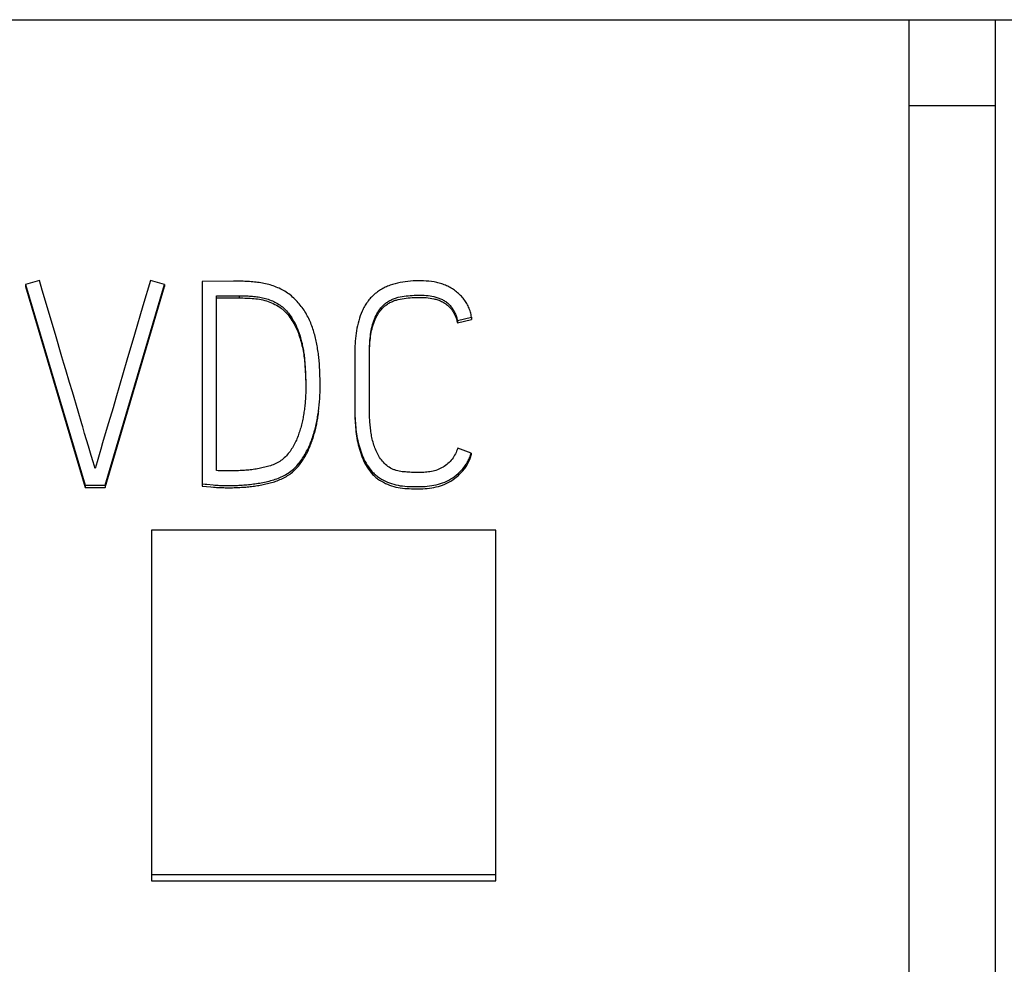
# Model space of a CAD drawing. Extents: x 0 to 594, y 0 to 420.
# Drawn here: x 270 to 276, y 358 to 364 of the extents above; entities that cross this region are included whole.
import ezdxf

# ---------------------------------------------------------------- set-up
doc = ezdxf.new("R2010")
doc.units = 0
doc.header["$LTSCALE"] = 32.67
doc.layers.add('10000_FRONT', color=7, linetype='CONTINUOUS')
doc.layers.add('10500_FRONT_LABELING', color=7, linetype='CONTINUOUS')

msp = doc.modelspace()

# ---------------------------------------------------------------- linework, layer by layer
at = {"layer": '10000_FRONT', "color": 7, "linetype": 'CONTINUOUS'}
for p, q in [((255.6, 363.617), (280.4, 363.617)), ((275.4, 353.4338), (275.4, 363.617)), ((275.9, 352.2169), (275.9, 363.617)), ((275.9001, 363.117), (275.4, 363.117)), ((271, 360.6525), (271, 358.6157)), ((273, 360.6525), (271, 360.6525)), ((273, 358.6157), (273, 360.6525)), ((271, 358.6538), (273, 358.6538)), ((271, 358.6157), (273, 358.6157))]:
    msp.add_line(p, q, dxfattribs=at)
at = {"layer": '10500_FRONT_LABELING', "color": 7, "linetype": 'CONTINUOUS'}
for p, q in [((270.3503, 362.1024), (270.2687, 362.0795)), ((270.2687, 362.0795), (270.2687, 362.0668)), ((270.2687, 362.0795), (270.6149, 360.9136)), ((270.3665, 362.0469), (270.3503, 362.1024)), ((270.7314, 360.9136), (271.0759, 362.0795)), ((270.9944, 362.1024), (270.9503, 361.9547)), ((271.0759, 362.0795), (270.9944, 362.1024)), ((271.0759, 362.0795), (271.0759, 362.0668)), ((271.4771, 362.0991), (271.294, 362.0975)), ((271.294, 362.0975), (271.294, 360.909)), ((270.2687, 362.0668), (270.6149, 360.9008)), ((270.4428, 361.788), (270.3665, 362.0469)), ((270.7314, 360.9008), (271.0759, 362.0668)), ((271.3789, 360.9987), (271.3789, 362.014)), ((271.3789, 362.0013), (271.5103, 362.0013)), ((271.5103, 362.014), (271.5103, 362.0013)), ((270.9503, 361.9547), (270.9012, 361.7883)), ((272.7769, 361.8699), (272.8585, 361.8895)), ((272.7769, 361.8572), (272.8585, 361.8768)), ((272.7769, 361.8699), (272.7769, 361.8572)), ((272.8585, 361.8895), (272.8585, 361.8768)), ((270.4808, 361.6585), (270.4428, 361.788)), ((270.9012, 361.7883), (270.858, 361.6403)), ((270.4918, 361.6215), (270.4808, 361.6585)), ((270.858, 361.6403), (270.8152, 361.4923)), ((272.1811, 361.6766), (272.1811, 361.34)), ((272.266, 361.3567), (272.266, 361.6766)), ((270.5028, 361.5846), (270.4918, 361.6215)), ((270.5252, 361.5108), (270.5028, 361.5846)), ((271.8923, 361.6052), (271.8933, 361.5885)), ((271.8933, 361.5885), (271.8942, 361.5718)), ((271.8942, 361.5718), (271.8949, 361.555)), ((271.9787, 361.5499), (271.9782, 361.5682)), ((270.5417, 361.4554), (270.5252, 361.5108)), ((271.8949, 361.555), (271.8955, 361.5383)), ((271.9791, 361.5315), (271.9787, 361.5499)), ((270.8152, 361.4923), (270.7936, 361.4183)), ((271.9797, 361.4735), (271.9797, 361.4947)), ((270.7936, 361.4183), (270.7774, 361.3628)), ((270.7774, 361.3628), (270.761, 361.3073)), ((270.761, 361.3073), (270.7499, 361.2704)), ((270.7499, 361.2704), (270.7166, 361.1597)), ((270.6341, 361.141), (270.6123, 361.2149)), ((270.6505, 361.0855), (270.6341, 361.141)), ((270.7057, 361.1228), (270.7003, 361.1042)), ((270.7166, 361.1597), (270.7057, 361.1228)), ((272.8568, 361.1002), (272.7786, 361.1281)), ((270.6617, 361.0486), (270.6505, 361.0855)), ((272.8568, 361.1002), (272.8568, 361.0875)), ((271.4639, 360.9971), (271.4214, 360.9971)), ((270.6149, 360.9136), (270.6149, 360.9008)), ((270.6149, 360.9136), (270.7314, 360.9136)), ((270.6149, 360.9008), (270.7314, 360.9008)), ((270.7314, 360.9136), (270.7314, 360.9008)), ((271.294, 360.9217), (271.3126, 360.9199)), ((271.294, 360.909), (271.3193, 360.9066)), ((271.3193, 360.9066), (271.3447, 360.9043)), ((271.3447, 360.9043), (271.3616, 360.9028))]:
    msp.add_line(p, q, dxfattribs=at)
for points in [[(271.6262, 362.0906), (271.6169, 362.0918), (271.6076, 362.0929), (271.5983, 362.0938), (271.589, 362.0947), (271.5797, 362.0954), (271.5704, 362.096), (271.5611, 362.0966), (271.5517, 362.0971), (271.5424, 362.0976), (271.5331, 362.098), (271.5238, 362.0983), (271.5144, 362.0986), (271.5051, 362.0989), (271.4957, 362.099), (271.4864, 362.0991), (271.4771, 362.0991)], [(271.9782, 361.5682), (271.9778, 361.5774), (271.9775, 361.5866), (271.977, 361.5958), (271.9764, 361.605), (271.9758, 361.6141), (271.9751, 361.6233), (271.9743, 361.6324), (271.9735, 361.6416), (271.9725, 361.6507), (271.9715, 361.6599), (271.9705, 361.669), (271.9693, 361.6781), (271.9681, 361.6872), (271.9668, 361.6963), (271.9654, 361.7054), (271.9638, 361.7145), (271.9622, 361.7235), (271.9605, 361.7326), (271.9586, 361.7416), (271.9567, 361.7506), (271.9547, 361.7596), (271.9526, 361.7685), (271.9504, 361.7774), (271.9481, 361.7864), (271.9457, 361.7952), (271.9432, 361.8041), (271.9405, 361.8129), (271.9377, 361.8217), (271.9347, 361.8304), (271.9316, 361.839), (271.9283, 361.8476), (271.9248, 361.8562), (271.9212, 361.8646), (271.9174, 361.873), (271.9134, 361.8814), (271.9093, 361.8896), (271.905, 361.8978), (271.9006, 361.9059), (271.896, 361.9139), (271.8912, 361.9218), (271.8862, 361.9296), (271.8811, 361.9372), (271.8757, 361.9448), (271.8702, 361.9522), (271.8645, 361.9595), (271.8586, 361.9666), (271.8526, 361.9736), (271.8464, 361.9805), (271.8401, 361.9873), (271.8335, 361.9939), (271.8269, 362.0003), (271.82, 362.0066), (271.813, 362.0126), (271.8058, 362.0185), (271.7984, 362.0242), (271.7909, 362.0296), (271.7832, 362.0348), (271.7753, 362.0397), (271.7672, 362.0444), (271.7591, 362.0489), (271.7508, 362.0531), (271.7423, 362.0571), (271.7338, 362.0608), (271.7252, 362.0644), (271.7165, 362.0677), (271.7077, 362.0709), (271.6988, 362.0739), (271.6899, 362.0766), (271.681, 362.0792), (271.672, 362.0817), (271.6629, 362.0838), (271.6538, 362.0858), (271.6446, 362.0876), (271.6354, 362.0892), (271.6262, 362.0906)], [(272.8585, 361.8895), (272.8573, 361.8972), (272.8559, 361.9047), (272.8542, 361.9122), (272.8522, 361.9195), (272.85, 361.9268), (272.8475, 361.934), (272.8447, 361.941), (272.8418, 361.948), (272.8385, 361.9548), (272.8351, 361.9615), (272.8314, 361.9681), (272.8275, 361.9746), (272.8234, 361.981), (272.8191, 361.9872), (272.8146, 361.9932), (272.8099, 361.9992), (272.805, 362.005), (272.8, 362.0106), (272.7947, 362.0161), (272.7893, 362.0215), (272.7838, 362.0266), (272.7781, 362.0317), (272.7722, 362.0365), (272.7662, 362.0412), (272.7601, 362.0458), (272.7538, 362.0501), (272.7474, 362.0543), (272.741, 362.0583), (272.7344, 362.0621), (272.7277, 362.0657), (272.7209, 362.0691), (272.714, 362.0724), (272.707, 362.0754), (272.7, 362.0782), (272.6929, 362.0808), (272.6857, 362.0833), (272.6785, 362.0855), (272.6712, 362.0876), (272.6638, 362.0894), (272.6564, 362.0911), (272.649, 362.0927), (272.6415, 362.0941), (272.6264, 362.0964), (272.6112, 362.0982), (272.596, 362.0994), (272.5807, 362.1002), (272.5654, 362.1007), (272.5501, 362.1007), (272.5348, 362.1005), (272.5196, 362.0999), (272.5044, 362.0989), (272.4893, 362.0975), (272.4743, 362.0957), (272.4593, 362.0935), (272.4444, 362.0907), (272.4296, 362.0875), (272.4149, 362.0838), (272.4003, 362.0795), (272.3859, 362.0746), (272.3788, 362.0719), (272.3717, 362.0691), (272.3648, 362.0661), (272.3579, 362.063), (272.3511, 362.0596), (272.3443, 362.0561), (272.3377, 362.0525), (272.3311, 362.0486), (272.3247, 362.0446), (272.3184, 362.0404), (272.3122, 362.036), (272.3061, 362.0315), (272.3001, 362.0268), (272.2943, 362.022), (272.2887, 362.0169), (272.2832, 362.0118), (272.2779, 362.0064), (272.2727, 362.0009), (272.2677, 361.9953), (272.2629, 361.9895), (272.2583, 361.9836), (272.2538, 361.9775), (272.2495, 361.9714), (272.2454, 361.9651), (272.2414, 361.9587), (272.2376, 361.9522), (272.2339, 361.9456), (272.2304, 361.9389), (272.2271, 361.9322), (272.2239, 361.9253), (272.218, 361.9115), (272.2127, 361.8975), (272.2079, 361.8833), (272.2036, 361.869), (272.1998, 361.8545), (272.1965, 361.8399), (272.1935, 361.8253), (272.1909, 361.8105), (272.1887, 361.7958), (272.1868, 361.7809), (272.1852, 361.7661), (272.1839, 361.7512), (272.1828, 361.7363), (272.182, 361.7214), (272.1815, 361.7065), (272.1812, 361.6916), (272.1811, 361.6766)], [(271.3789, 362.014), (271.5189, 362.0139), (271.5274, 362.0138), (271.5359, 362.0136), (271.5444, 362.0134), (271.5529, 362.013), (271.5614, 362.0126), (271.5699, 362.0121), (271.5784, 362.0116), (271.5869, 362.0109), (271.5954, 362.0102), (271.6038, 362.0093), (271.6123, 362.0083), (271.6207, 362.0072), (271.6291, 362.0058), (271.6375, 362.0043), (271.6458, 362.0025), (271.6541, 362.0005), (271.6623, 361.9983), (271.6704, 361.9958), (271.6785, 361.9932), (271.6865, 361.9903), (271.6945, 361.9872), (271.7023, 361.9839), (271.71, 361.9804), (271.7177, 361.9767), (271.7252, 361.9727), (271.7325, 361.9684), (271.7397, 361.964), (271.7468, 361.9592), (271.7536, 361.9542), (271.7603, 361.949), (271.7667, 361.9435), (271.7729, 361.9377), (271.7789, 361.9318), (271.7847, 361.9256), (271.7903, 361.9193), (271.7957, 361.9128), (271.8008, 361.9061), (271.8058, 361.8993), (271.8106, 361.8923), (271.8152, 361.8853), (271.8197, 361.8782), (271.824, 361.8709), (271.8282, 361.8636), (271.8322, 361.8562), (271.836, 361.8487), (271.8397, 361.8412), (271.8432, 361.8336), (271.8466, 361.8259), (271.8498, 361.8181), (271.8528, 361.8103), (271.8557, 361.8024), (271.8585, 361.7945), (271.8611, 361.7865), (271.8637, 361.7785), (271.866, 361.7704), (271.8683, 361.7624), (271.8705, 361.7543), (271.8725, 361.7461), (271.8745, 361.738), (271.8763, 361.7298), (271.878, 361.7216), (271.8797, 361.7134), (271.8812, 361.7051), (271.8826, 361.6968), (271.8839, 361.6886), (271.8851, 361.6803), (271.8862, 361.672), (271.8872, 361.6637), (271.8881, 361.6553), (271.889, 361.647), (271.8898, 361.6386), (271.8905, 361.6303), (271.8911, 361.6219), (271.8917, 361.6136), (271.8923, 361.6052)], [(271.5103, 362.0013), (271.521, 362.0012), (271.5316, 362.001), (271.5422, 362.0007), (271.5529, 362.0003), (271.5635, 361.9998), (271.5741, 361.9991), (271.5847, 361.9984), (271.5953, 361.9975), (271.6059, 361.9964), (271.6164, 361.9951), (271.627, 361.9935), (271.6374, 361.9916), (271.6478, 361.9894), (271.6581, 361.9868), (271.6683, 361.9838), (271.6784, 361.9805), (271.6884, 361.9769), (271.6983, 361.9729), (271.708, 361.9687), (271.7175, 361.964), (271.7269, 361.959), (271.736, 361.9536), (271.7449, 361.9478), (271.7535, 361.9416), (271.7577, 361.9384), (271.7618, 361.9351), (271.7697, 361.9281), (271.7773, 361.9207), (271.7846, 361.9131), (271.7915, 361.9051), (271.7981, 361.8969), (271.8044, 361.8885), (271.8105, 361.8799), (271.8162, 361.871), (271.8217, 361.8621), (271.827, 361.853), (271.832, 361.8438), (271.8368, 361.8344), (271.8413, 361.825), (271.8456, 361.8154), (271.8497, 361.8057), (271.8535, 361.7959), (271.857, 361.7861), (271.8604, 361.7761), (271.8635, 361.7661), (271.8665, 361.7561), (271.8693, 361.746), (271.8719, 361.7358), (271.8744, 361.7256), (271.8767, 361.7154), (271.8788, 361.7052), (271.8807, 361.6949), (271.8825, 361.6846), (271.8842, 361.6742), (271.8856, 361.6639), (271.8869, 361.6535), (271.8881, 361.6431), (271.8892, 361.6327), (271.8901, 361.6222), (271.8909, 361.6118), (271.8917, 361.6014), (271.8924, 361.5909), (271.893, 361.5805), (271.8936, 361.57), (271.8941, 361.5596), (271.8946, 361.5491), (271.8951, 361.5387), (271.8954, 361.5282), (271.8958, 361.5178), (271.896, 361.5073), (271.8963, 361.4968), (271.8964, 361.4864)], [(272.266, 361.6766), (272.266, 361.688), (272.2662, 361.6994), (272.2665, 361.7108), (272.2669, 361.7222), (272.2675, 361.7336), (272.2682, 361.745), (272.2691, 361.7563), (272.2701, 361.7677), (272.2714, 361.779), (272.2729, 361.7903), (272.2746, 361.8016), (272.2765, 361.8128), (272.2788, 361.824), (272.2813, 361.8351), (272.2842, 361.8462), (272.2874, 361.8571), (272.291, 361.868), (272.2949, 361.8787), (272.2993, 361.8892), (272.3041, 361.8996), (272.3067, 361.9047), (272.3093, 361.9098), (272.3121, 361.9148), (272.315, 361.9197), (272.3181, 361.9246), (272.3213, 361.9294), (272.3246, 361.934), (272.328, 361.9386), (272.3316, 361.9431), (272.3354, 361.9474), (272.3393, 361.9517), (272.3433, 361.9558), (272.3474, 361.9598), (272.3517, 361.9636), (272.3561, 361.9673), (272.3606, 361.9709), (272.3653, 361.9743), (272.37, 361.9776), (272.3749, 361.9807), (272.3798, 361.9837), (272.3849, 361.9866), (272.39, 361.9892), (272.3952, 361.9918), (272.4005, 361.9941), (272.4058, 361.9963), (272.4112, 361.9983), (272.4167, 362.0002), (272.4222, 362.0018), (272.4278, 362.0034), (272.4334, 362.0048), (272.4447, 362.0073), (272.4561, 362.0095), (272.4676, 362.0112), (272.479, 362.0127), (272.4906, 362.014), (272.5021, 362.0151), (272.5136, 362.016), (272.5252, 362.0166), (272.5368, 362.017), (272.5483, 362.0172), (272.5599, 362.0172), (272.5715, 362.017), (272.5831, 362.0165), (272.5947, 362.0157), (272.6062, 362.0146), (272.6177, 362.0131), (272.6291, 362.0112), (272.6405, 362.0089), (272.6461, 362.0075), (272.6517, 362.0061), (272.6573, 362.0045), (272.6628, 362.0027), (272.6683, 362.0008), (272.6737, 361.9988), (272.6791, 361.9966), (272.6844, 361.9942), (272.6896, 361.9917), (272.6947, 361.989), (272.6997, 361.9861), (272.7046, 361.9831), (272.7094, 361.9798), (272.714, 361.9764), (272.7185, 361.9728), (272.7229, 361.969), (272.7271, 361.965), (272.7311, 361.9609), (272.735, 361.9567), (272.7387, 361.9523), (272.7422, 361.9478), (272.7456, 361.9431), (272.7488, 361.9384), (272.7519, 361.9335), (272.7547, 361.9285), (272.7575, 361.9235), (272.76, 361.9184), (272.7625, 361.9132), (272.7648, 361.9079), (272.7669, 361.9026), (272.7689, 361.8972), (272.7708, 361.8918), (272.7725, 361.8863), (272.7741, 361.8808), (272.7756, 361.8754), (272.7769, 361.8699)], [(272.266, 361.6639), (272.266, 361.6753), (272.2662, 361.6867), (272.2665, 361.6981), (272.2669, 361.7095), (272.2675, 361.7209), (272.2682, 361.7323), (272.2691, 361.7436), (272.2701, 361.755), (272.2714, 361.7663), (272.2729, 361.7776), (272.2746, 361.7889), (272.2765, 361.8001), (272.2788, 361.8113), (272.2813, 361.8224), (272.2842, 361.8335), (272.2874, 361.8444), (272.291, 361.8553), (272.2949, 361.866), (272.2993, 361.8765), (272.3041, 361.8869), (272.3067, 361.892), (272.3093, 361.8971), (272.3121, 361.9021), (272.315, 361.907), (272.3181, 361.9119), (272.3213, 361.9167), (272.3246, 361.9213), (272.328, 361.9259), (272.3316, 361.9304), (272.3354, 361.9347), (272.3393, 361.939), (272.3433, 361.9431), (272.3474, 361.9471), (272.3517, 361.9509), (272.3561, 361.9546), (272.3606, 361.9582), (272.3653, 361.9616), (272.37, 361.9649), (272.3749, 361.968), (272.3798, 361.971), (272.3849, 361.9739), (272.39, 361.9765), (272.3952, 361.9791), (272.4005, 361.9814), (272.4058, 361.9836), (272.4112, 361.9856), (272.4167, 361.9875), (272.4222, 361.9891), (272.4278, 361.9907), (272.4334, 361.9921), (272.4447, 361.9946), (272.4561, 361.9968), (272.4676, 361.9985), (272.479, 362), (272.4906, 362.0013), (272.5021, 362.0024), (272.5136, 362.0033), (272.5252, 362.0039), (272.5368, 362.0043), (272.5483, 362.0045), (272.5599, 362.0045), (272.5715, 362.0043), (272.5831, 362.0038), (272.5947, 362.003), (272.6062, 362.0018), (272.6177, 362.0004), (272.6291, 361.9985), (272.6405, 361.9962), (272.6461, 361.9948), (272.6517, 361.9934), (272.6573, 361.9918), (272.6628, 361.99), (272.6683, 361.9881), (272.6737, 361.9861), (272.6791, 361.9839), (272.6844, 361.9815), (272.6896, 361.979), (272.6947, 361.9763), (272.6997, 361.9734), (272.7046, 361.9704), (272.7094, 361.9671), (272.714, 361.9637), (272.7185, 361.9601), (272.7229, 361.9563), (272.7271, 361.9523), (272.7311, 361.9482), (272.735, 361.944), (272.7387, 361.9396), (272.7422, 361.9351), (272.7456, 361.9304), (272.7488, 361.9257), (272.7519, 361.9208), (272.7547, 361.9158), (272.7575, 361.9108), (272.76, 361.9057), (272.7625, 361.9005), (272.7648, 361.8952), (272.7669, 361.8899), (272.7689, 361.8845), (272.7708, 361.8791), (272.7725, 361.8736), (272.7741, 361.8681), (272.7756, 361.8627), (272.7769, 361.8572)], [(271.8955, 361.5383), (271.896, 361.5215), (271.8962, 361.5132), (271.8963, 361.5048), (271.8964, 361.4964), (271.8965, 361.488), (271.8965, 361.4797), (271.8964, 361.4713), (271.8963, 361.4629), (271.8961, 361.4545), (271.8959, 361.4462), (271.8955, 361.4378), (271.8951, 361.4294), (271.8946, 361.4211), (271.8941, 361.4127), (271.8935, 361.4043), (271.8928, 361.396), (271.892, 361.3876), (271.8912, 361.3793), (271.8902, 361.371), (271.8893, 361.3627), (271.8882, 361.3543), (271.8871, 361.346), (271.8859, 361.3377), (271.8846, 361.3295), (271.8833, 361.3212), (271.8818, 361.3129), (271.8803, 361.3047), (271.8786, 361.2965), (271.8769, 361.2883), (271.8751, 361.2801), (271.8732, 361.2719), (271.8712, 361.2638), (271.8691, 361.2557), (271.8669, 361.2476), (271.8646, 361.2395), (271.8622, 361.2315), (271.8597, 361.2235), (271.857, 361.2155), (271.8543, 361.2076), (271.8514, 361.1997), (271.8484, 361.1918), (271.8453, 361.184), (271.842, 361.1763), (271.8385, 361.1687), (271.8349, 361.1611), (271.8311, 361.1536), (271.8271, 361.1461), (271.823, 361.1388), (271.8188, 361.1315), (271.8143, 361.1244), (271.8097, 361.1174), (271.8049, 361.1104), (271.7999, 361.1037), (271.7947, 361.097), (271.7893, 361.0905), (271.7836, 361.0843), (271.7777, 361.0782), (271.7716, 361.0724), (271.7653, 361.0668), (271.7587, 361.0614), (271.7519, 361.0564), (271.7449, 361.0516), (271.7377, 361.0471), (271.7302, 361.043), (271.7226, 361.0393), (271.7148, 361.0359), (271.7069, 361.0329), (271.6989, 361.03), (271.6908, 361.0272), (271.6828, 361.0246), (271.6746, 361.0222), (271.6664, 361.0199), (271.6581, 361.0179), (271.6499, 361.0159), (271.6416, 361.0141), (271.6332, 361.0123), (271.6249, 361.0107), (271.6165, 361.0092), (271.6081, 361.0077), (271.5997, 361.0064), (271.5913, 361.0052), (271.5829, 361.004), (271.5744, 361.003), (271.5659, 361.002), (271.5575, 361.0012), (271.549, 361.0004), (271.5405, 360.9998), (271.532, 360.9992), (271.5235, 360.9987), (271.515, 360.9983), (271.5065, 360.998), (271.498, 360.9977), (271.4895, 360.9975), (271.481, 360.9973), (271.4725, 360.9972), (271.4639, 360.9971)], [(271.9797, 361.4947), (271.9796, 361.5039), (271.9795, 361.5131), (271.9791, 361.5315)], [(270.596, 361.2704), (270.5743, 361.3444), (270.5417, 361.4554)], [(271.3591, 360.9157), (271.3684, 360.9149), (271.3777, 360.9142), (271.387, 360.9136), (271.3963, 360.9131), (271.4057, 360.9127), (271.415, 360.9124), (271.4244, 360.9122), (271.4337, 360.912), (271.443, 360.9119), (271.4524, 360.9119), (271.4617, 360.912), (271.4711, 360.9121), (271.4804, 360.9123), (271.4897, 360.9126), (271.4991, 360.913), (271.5084, 360.9134), (271.5177, 360.914), (271.527, 360.9145), (271.5364, 360.9152), (271.5457, 360.9159), (271.555, 360.9168), (271.5643, 360.9177), (271.5735, 360.9187), (271.5828, 360.9198), (271.5921, 360.921), (271.6013, 360.9222), (271.6106, 360.9236), (271.6198, 360.9251), (271.629, 360.9266), (271.6382, 360.9283), (271.6474, 360.9301), (271.6565, 360.932), (271.6656, 360.9339), (271.6747, 360.936), (271.6838, 360.9382), (271.6928, 360.9406), (271.7018, 360.9431), (271.7107, 360.9458), (271.7196, 360.9487), (271.7284, 360.9518), (271.7371, 360.9551), (271.7457, 360.9587), (271.7542, 360.9624), (271.7627, 360.9664), (271.771, 360.9706), (271.7792, 360.975), (271.7873, 360.9797), (271.7951, 360.9846), (271.8028, 360.9899), (271.8103, 360.9954), (271.8175, 361.0012), (271.8246, 361.0073), (271.8314, 361.0136), (271.8379, 361.0202), (271.8443, 361.0269), (271.8504, 361.0339), (271.8563, 361.041), (271.8621, 361.0483), (271.8676, 361.0557), (271.8729, 361.0632), (271.8781, 361.0709), (271.8831, 361.0787), (271.8879, 361.0865), (271.8926, 361.0945), (271.8971, 361.1025), (271.9015, 361.1107), (271.9057, 361.1189), (271.9098, 361.1271), (271.9137, 361.1355), (271.9174, 361.1439), (271.921, 361.1524), (271.9245, 361.1609), (271.9278, 361.1695), (271.931, 361.1782), (271.934, 361.1869), (271.9369, 361.1956), (271.9398, 361.2044), (271.9425, 361.2132), (271.9451, 361.222), (271.9476, 361.2308), (271.95, 361.2397), (271.9522, 361.2486), (271.9544, 361.2576), (271.9565, 361.2665), (271.9585, 361.2755), (271.9604, 361.2845), (271.9621, 361.2936), (271.9638, 361.3026), (271.9654, 361.3117), (271.9668, 361.3207), (271.9682, 361.3298), (271.9695, 361.3389), (271.9707, 361.348), (271.9719, 361.3572), (271.9729, 361.3663), (271.9739, 361.3754), (271.9748, 361.3846), (271.9757, 361.3937), (271.9765, 361.4029), (271.9771, 361.4121), (271.9778, 361.4212), (271.9783, 361.4304), (271.9787, 361.4396), (271.9791, 361.4488), (271.9793, 361.458), (271.9795, 361.4672), (271.9797, 361.4763), (271.9797, 361.4855)], [(271.3616, 360.9028), (271.37, 360.9021), (271.3785, 360.9014), (271.3869, 360.9009), (271.3954, 360.9004), (271.4039, 360.9001), (271.4124, 360.8998), (271.4208, 360.8996), (271.4293, 360.8994), (271.4378, 360.8993), (271.4463, 360.8992), (271.4548, 360.8992), (271.4633, 360.8993), (271.4717, 360.8994), (271.4802, 360.8996), (271.4887, 360.8999), (271.4972, 360.9002), (271.5057, 360.9006), (271.5141, 360.9011), (271.5226, 360.9015), (271.5311, 360.9021), (271.5395, 360.9027), (271.548, 360.9034), (271.5564, 360.9042), (271.5649, 360.9051), (271.5733, 360.906), (271.5817, 360.907), (271.5901, 360.908), (271.5986, 360.9091), (271.607, 360.9104), (271.6153, 360.9116), (271.6237, 360.913), (271.6321, 360.9145), (271.6404, 360.916), (271.6487, 360.9177), (271.657, 360.9194), (271.6653, 360.9212), (271.6736, 360.923), (271.6818, 360.925), (271.69, 360.9271), (271.6982, 360.9293), (271.7063, 360.9317), (271.7144, 360.9343), (271.7224, 360.937), (271.7304, 360.9399), (271.7383, 360.9429), (271.7461, 360.9462), (271.7539, 360.9496), (271.7615, 360.9531), (271.7691, 360.9569), (271.7766, 360.9609), (271.784, 360.965), (271.7912, 360.9694), (271.7983, 360.974), (271.8052, 360.9789), (271.8119, 360.984), (271.8185, 360.9893), (271.8248, 360.9949), (271.831, 361.0006), (271.837, 361.0065), (271.8428, 361.0126), (271.8484, 361.0189), (271.8539, 361.0253), (271.8592, 361.0318), (271.8643, 361.0385), (271.8692, 361.0453), (271.874, 361.0522), (271.8787, 361.0591), (271.8832, 361.0662), (271.8876, 361.0734), (271.8919, 361.0806), (271.896, 361.0879), (271.9, 361.0952), (271.9039, 361.1026), (271.9077, 361.1101), (271.9113, 361.1177), (271.9148, 361.1253), (271.9182, 361.133), (271.9214, 361.1407), (271.9245, 361.1484), (271.9275, 361.1562), (271.9304, 361.1641), (271.9332, 361.172), (271.9359, 361.1799), (271.9385, 361.1878), (271.941, 361.1958), (271.9435, 361.2038), (271.9458, 361.2118), (271.948, 361.2199), (271.9502, 361.228), (271.9523, 361.2361), (271.9543, 361.2442), (271.9562, 361.2523), (271.958, 361.2605), (271.9597, 361.2686), (271.9613, 361.2768), (271.9629, 361.285), (271.9644, 361.2933), (271.9658, 361.3015), (271.9671, 361.3098), (271.9683, 361.318), (271.9695, 361.3263), (271.9706, 361.3346), (271.9717, 361.3428)], [(272.1811, 361.3527), (272.1813, 361.3398), (272.1816, 361.327), (272.182, 361.3142), (272.1826, 361.3013), (272.1833, 361.2885), (272.1841, 361.2757), (272.1852, 361.2629), (272.1864, 361.2501), (272.1878, 361.2374), (272.1894, 361.2246), (272.1912, 361.2119), (272.1933, 361.1992), (272.1956, 361.1866), (272.1982, 361.174), (272.201, 361.1615), (272.2041, 361.149), (272.2075, 361.1366), (272.2112, 361.1243), (272.2151, 361.112), (272.2193, 361.0999), (272.2239, 361.0879), (272.2289, 361.076), (272.2343, 361.0643), (272.2401, 361.0528), (272.2463, 361.0415), (272.253, 361.0305), (272.2601, 361.0197), (272.2678, 361.0093), (272.2758, 360.9992), (272.2801, 360.9943), (272.2844, 360.9895), (272.289, 360.9849), (272.2936, 360.9804), (272.2984, 360.9761), (272.3034, 360.9719), (272.3084, 360.9678), (272.3136, 360.9639), (272.3189, 360.9602), (272.3243, 360.9566), (272.3354, 360.9497), (272.3467, 360.9433), (272.3583, 360.9374), (272.3701, 360.932), (272.3822, 360.9272), (272.3945, 360.923), (272.407, 360.9192), (272.4197, 360.916), (272.4324, 360.9133), (272.4452, 360.911), (272.4582, 360.9093), (272.4712, 360.9081), (272.4842, 360.9072), (272.4972, 360.9066), (272.5103, 360.9061), (272.5233, 360.9057), (272.5363, 360.9054), (272.5494, 360.9054), (272.5625, 360.9055), (272.5756, 360.906), (272.5887, 360.9067), (272.6018, 360.9078), (272.6149, 360.9093), (272.6279, 360.9112), (272.6408, 360.9135), (272.6536, 360.9162), (272.6662, 360.9195), (272.6787, 360.9232), (272.6911, 360.9276), (272.7032, 360.9324), (272.7151, 360.9379), (272.7268, 360.9438), (272.7381, 360.9503), (272.7492, 360.9573), (272.7599, 360.9648), (272.7703, 360.9728), (272.7803, 360.9812), (272.7898, 360.9901), (272.799, 360.9995), (272.8076, 361.0092), (272.8158, 361.0193), (272.8197, 361.0245), (272.8234, 361.0298), (272.827, 361.0352), (272.8305, 361.0407), (272.8338, 361.0463), (272.837, 361.052), (272.8401, 361.0577), (272.8429, 361.0636), (272.8457, 361.0695), (272.8482, 361.0755), (272.8506, 361.0816), (272.8529, 361.0877), (272.8549, 361.0939), (272.8568, 361.1002)], [(272.1811, 361.34), (272.1813, 361.3271), (272.1816, 361.3143), (272.182, 361.3015), (272.1826, 361.2886), (272.1833, 361.2758), (272.1841, 361.263), (272.1852, 361.2502), (272.1864, 361.2374), (272.1878, 361.2247), (272.1894, 361.2119), (272.1912, 361.1992), (272.1933, 361.1865), (272.1956, 361.1739), (272.1982, 361.1613), (272.201, 361.1488), (272.2041, 361.1363), (272.2075, 361.1239), (272.2112, 361.1116), (272.2151, 361.0993), (272.2193, 361.0872), (272.2239, 361.0752), (272.2289, 361.0633), (272.2343, 361.0516), (272.2401, 361.0401), (272.2463, 361.0288), (272.253, 361.0178), (272.2601, 361.007), (272.2678, 360.9966), (272.2758, 360.9865), (272.2801, 360.9816), (272.2844, 360.9768), (272.289, 360.9722), (272.2936, 360.9677), (272.2984, 360.9634), (272.3034, 360.9592), (272.3084, 360.9551), (272.3136, 360.9512), (272.3189, 360.9475), (272.3243, 360.9439), (272.3354, 360.937), (272.3467, 360.9306), (272.3583, 360.9247), (272.3701, 360.9193), (272.3822, 360.9145), (272.3945, 360.9103), (272.407, 360.9065), (272.4197, 360.9033), (272.4324, 360.9006), (272.4452, 360.8983), (272.4582, 360.8966), (272.4712, 360.8954), (272.4842, 360.8945), (272.4972, 360.8939), (272.5103, 360.8934), (272.5233, 360.893), (272.5363, 360.8927), (272.5494, 360.8927), (272.5625, 360.8928), (272.5756, 360.8933), (272.5887, 360.894), (272.6018, 360.8951), (272.6149, 360.8966), (272.6279, 360.8985), (272.6408, 360.9008), (272.6536, 360.9035), (272.6662, 360.9068), (272.6787, 360.9105), (272.6911, 360.9149), (272.7032, 360.9197), (272.7151, 360.9252), (272.7268, 360.9311), (272.7381, 360.9376), (272.7492, 360.9446), (272.7599, 360.9521), (272.7703, 360.9601), (272.7803, 360.9685), (272.7898, 360.9774), (272.799, 360.9868), (272.8076, 360.9965), (272.8158, 361.0066), (272.8197, 361.0118), (272.8234, 361.0171), (272.827, 361.0225), (272.8305, 361.028), (272.8338, 361.0336), (272.837, 361.0393), (272.8401, 361.045), (272.8429, 361.0509), (272.8457, 361.0568), (272.8482, 361.0628), (272.8506, 361.0689), (272.8529, 361.075), (272.8549, 361.0812), (272.8568, 361.0875)], [(272.7786, 361.1281), (272.7755, 361.1198), (272.7722, 361.1116), (272.7687, 361.1035), (272.7648, 361.0955), (272.7607, 361.0876), (272.7562, 361.08), (272.7513, 361.0726), (272.7461, 361.0654), (272.7405, 361.0585), (272.7345, 361.0519), (272.7283, 361.0456), (272.7217, 361.0396), (272.7149, 361.0338), (272.7079, 361.0283), (272.7006, 361.0232), (272.6931, 361.0184), (272.6853, 361.0139), (272.6773, 361.0099), (272.6692, 361.0062), (272.6609, 361.0029), (272.6524, 360.9999), (272.6438, 360.9973), (272.6352, 360.9951), (272.6264, 360.9933), (272.6175, 360.9919), (272.6086, 360.9907), (272.5997, 360.9897), (272.5908, 360.989), (272.5819, 360.9883), (272.5729, 360.9878), (272.5639, 360.9874), (272.555, 360.9873), (272.546, 360.9872), (272.537, 360.9873), (272.5281, 360.9875), (272.5191, 360.9878), (272.5102, 360.9882), (272.5012, 360.9887), (272.4923, 360.9893), (272.4833, 360.9899), (272.4744, 360.9906), (272.4654, 360.9914), (272.4565, 360.9923), (272.4476, 360.9935), (272.4388, 360.9951), (272.43, 360.997), (272.4214, 360.9993), (272.4171, 361.0007), (272.4129, 361.0022), (272.4087, 361.0038), (272.4046, 361.0056), (272.3965, 361.0094), (272.3886, 361.0137), (272.381, 361.0183), (272.3736, 361.0233), (272.3664, 361.0287), (272.3596, 361.0344), (272.353, 361.0404), (272.3468, 361.0468), (272.3409, 361.0535), (272.3353, 361.0604), (272.3301, 361.0676), (272.3252, 361.075), (272.3206, 361.0825), (272.3162, 361.0903), (272.3121, 361.0981), (272.3082, 361.1061), (272.3046, 361.1142), (272.3011, 361.1223), (272.2978, 361.1305), (272.2948, 361.1388), (272.2919, 361.1472), (272.2893, 361.1556), (272.2868, 361.1641), (272.2846, 361.1727), (272.2825, 361.1812), (272.2806, 361.1899), (272.2788, 361.1985), (272.2772, 361.2072), (272.2758, 361.2159), (272.2745, 361.2247), (272.2733, 361.2334), (272.2722, 361.2422), (272.2712, 361.251), (272.2704, 361.2597), (272.2696, 361.2685), (272.2689, 361.2773), (272.2683, 361.2861), (272.2678, 361.2949), (272.2673, 361.3038), (272.267, 361.3126), (272.2666, 361.3214), (272.2664, 361.3302), (272.2662, 361.339), (272.2661, 361.3479), (272.266, 361.3567)], [(270.6123, 361.2149), (270.6014, 361.2519), (270.596, 361.2704)], [(270.7003, 361.1042), (270.6844, 361.0487), (270.6789, 361.0302), (270.6732, 361.0118)], [(270.6732, 361.0118), (270.6673, 361.0302), (270.6617, 361.0486)], [(271.4214, 360.9971), (271.4129, 360.9971), (271.4043, 360.9972), (271.3958, 360.9974), (271.3873, 360.9979), (271.3789, 360.9987)], [(271.3126, 360.9199), (271.3219, 360.9191), (271.3591, 360.9157)]]:
    msp.add_lwpolyline(points, dxfattribs=at)

doc.saveas('drawing.dxf')
